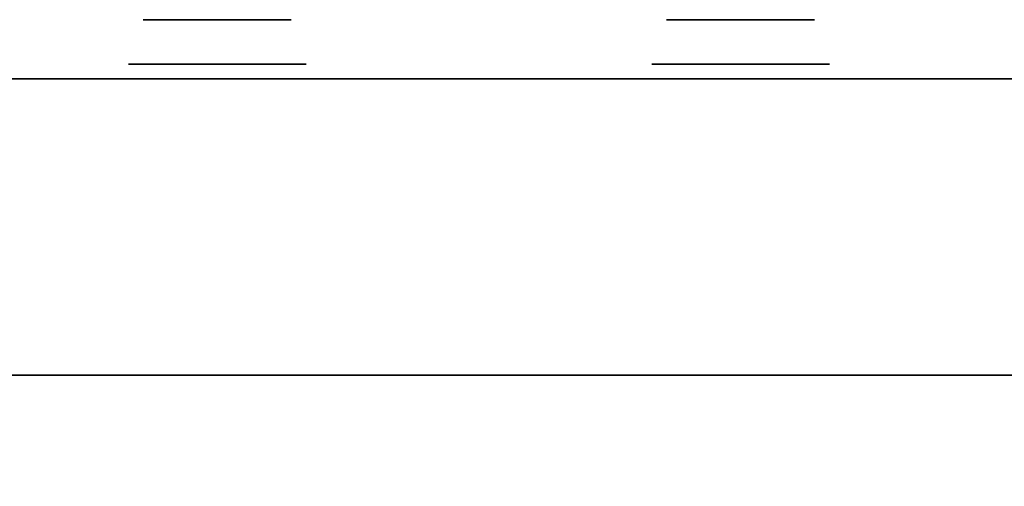
# Model space of a CAD drawing. Extents: x -75 to 75, y -21 to 21.
# Drawn here: x -61 to -54, y 13 to 16 of the extents above; entities that cross this region are included whole.
import ezdxf

# ---------------------------------------------------------------- set-up
doc = ezdxf.new("R2010")
doc.units = 0
for name, color, linetype in [('3D', 254, 'CONTINUOUS'), ('3D-BLACK', 250, 'CONTINUOUS'), ('3D-FLAT', 7, 'CONTINUOUS'), ('3D-NON', 43, 'CONTINUOUS')]:
    doc.layers.add(name, color=color, linetype=linetype)

msp = doc.modelspace()

# ---------------------------------------------------------------- linework, layer by layer
at = {"layer": '3D', "extrusion": (0, -1, 0)}
for centre in [(-59.7678, 54.2322, -16.05), (-59.7678, 57.7678, -16.05), (-59.7678, 23.2322, -16.05), (-59.7678, 26.7678, -16.05), (-56.2322, 57.7678, -16.05), (-56.2322, 54.2322, -16.05), (-56.2322, 26.7678, -16.05), (-56.2322, 23.2322, -16.05)]:
    msp.add_circle(centre, 0.6, dxfattribs=at)
at = {"layer": '3D-BLACK', "extrusion": (0, -1, 0)}
for centre in [(-59.7678, 54.2322, -16.35), (-59.7678, 57.7678, -16.35), (-59.7678, 23.2322, -16.35), (-59.7678, 26.7678, -16.35), (-56.2322, 57.7678, -16.35), (-56.2322, 54.2322, -16.35), (-56.2322, 26.7678, -16.35), (-56.2322, 23.2322, -16.35)]:
    msp.add_circle(centre, 0.5, dxfattribs=at)
at = {"layer": '3D-BLACK'}
for points in [[(-42, 13.95, 65), (-74, 13.95, 65), (-74, -17.05, 65), (-42, -17.05, 65)], [(-42, 13.95, 39), (-42, 13.95, 65), (-74, 13.95, 65), (-74, 13.95, 39)], [(-42, 13.95, 39), (-74, 13.95, 39), (-74, -17.05, 39), (-42, -17.05, 39)], [(-42, 13.95, 34), (-74, 13.95, 34), (-74, -17.05, 34), (-42, -17.05, 34)], [(-42, 13.95, 8), (-42, 13.95, 34), (-74, 13.95, 34), (-74, 13.95, 8)], [(-42, 13.95, 8), (-74, 13.95, 8), (-74, -17.05, 8), (-42, -17.05, 8)]]:
    msp.add_3dface(points, dxfattribs=at)
at = {"layer": '3D-FLAT'}
for points in [[(-35, 15.95, 39), (-75, 15.95, 39), (-75, -19.05, 39), (-35, -19.05, 39)], [(-35, 15.95, 37), (-75, 15.95, 37), (-75, -19.05, 37), (-35, -19.05, 37)], [(-35, 15.95, 67.8), (-75, 15.95, 67.8), (-75, -19.05, 67.8), (-35, -19.05, 67.8)], [(-35, 15.95, 66), (-75, 15.95, 66), (-75, -19.05, 66), (-35, -19.05, 66)], [(-35, 15.95, 8), (-75, 15.95, 8), (-75, -19.05, 8), (-35, -19.05, 8)], [(-35, 15.95, 6), (-75, 15.95, 6), (-75, -19.05, 6), (-35, -19.05, 6)], [(-35, 15.95, 36.8), (-75, 15.95, 36.8), (-75, -19.05, 36.8), (-35, -19.05, 36.8)], [(-35, 15.95, 35), (-75, 15.95, 35), (-75, -19.05, 35), (-35, -19.05, 35)]]:
    msp.add_3dface(points, dxfattribs=at)
at = {"layer": '3D-NON'}
for points in [[(-75, 15.95, 39), (-75, 15.95, 66), (-35, 15.95, 66), (-35, 15.95, 39)], [(-35, 15.95, 37), (-75, 15.95, 37), (-75, 15.95, 39), (-35, 15.95, 39)], [(-35, 15.95, 66), (-75, 15.95, 66), (-75, 15.95, 67.8), (-35, 15.95, 67.8)], [(-75, 15.95, 8), (-75, 15.95, 35), (-35, 15.95, 35), (-35, 15.95, 8)], [(-35, 15.95, 6), (-75, 15.95, 6), (-75, 15.95, 8), (-35, 15.95, 8)], [(-35, 15.95, 35), (-75, 15.95, 35), (-75, 15.95, 36.8), (-35, 15.95, 36.8)]]:
    msp.add_3dface(points, dxfattribs=at)

doc.saveas('drawing.dxf')
